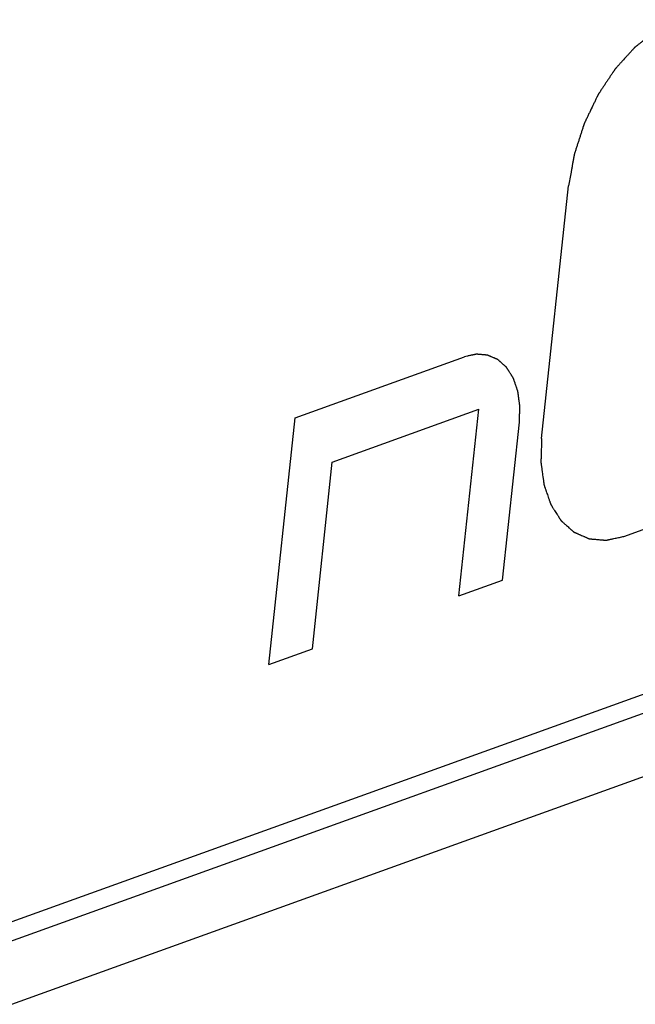
# Paper-space layout '850049186_Y07_100_1' of a CAD drawing. Units: millimetres. Extents: x 0 to 1189, y 0 to 841.
# Drawn here: x 287 to 301, y 190 to 213 of the extents above; entities that cross this region are included whole.
import ezdxf

# ---------------------------------------------------------------- set-up
doc = ezdxf.new("R2010")
doc.units = ezdxf.units.MM
doc.header["$LTSCALE"] = 65.395
doc.layers.add('CHAMFER', color=7, linetype='CONTINUOUS')
doc.layers.add('CURVE', color=7, linetype='CONTINUOUS')

psp = doc.layouts.new('850049186_Y07_100_1')

# ---------------------------------------------------------------- linework, layer by layer
at = {"layer": 'CHAMFER', "color": 7, "linetype": 'CONTINUOUS'}
for p, q in [((333.9805, 208.9235), (287.1366, 192.0502)), ((333.1723, 208.2016), (286.5174, 191.3964)), ((287.1366, 190.1794), (333.9805, 207.0526))]:
    psp.add_line(p, q, dxfattribs=at)
at = {"layer": 'CURVE', "color": 4, "linetype": 'CONTINUOUS'}
for p, q in [((299.1689, 203.0229), (299.7821, 208.7567)), ((293.5681, 203.4908), (297.417, 204.8771)), ((301.0395, 200.7998), (310.1762, 204.0909)), ((294.4138, 202.4858), (297.7419, 203.6845)), ((297.2889, 199.4489), (297.7419, 203.6845)), ((292.9695, 197.893), (293.5681, 203.4908)), ((298.2802, 199.8059), (298.6641, 203.3951)), ((293.9608, 198.2501), (294.4138, 202.4858)), ((297.2889, 199.4489), (298.2802, 199.8059)), ((292.9695, 197.893), (293.9608, 198.2501))]:
    psp.add_line(p, q, dxfattribs=at)
for points, knots in [([(302.2762, 212.5278), (302.2393, 212.5094), (302.1838, 212.4819), (302.1099, 212.4453), (302.0544, 212.4178), (301.999, 212.3903), (301.9527, 212.3674), (301.9158, 212.349), (301.888, 212.3353), (301.8603, 212.3215), (301.8372, 212.3101), (301.8187, 212.3009), (301.8049, 212.294), (301.7933, 212.2883), (301.7841, 212.2837), (301.7783, 212.2809), (301.7742, 212.2789), (301.7719, 212.2777), (301.7705, 212.277), (301.7693, 212.2765), (301.7682, 212.2756), (301.7663, 212.2741), (301.7624, 212.2711), (301.7569, 212.2668), (301.748, 212.2598), (301.7369, 212.2512), (301.7192, 212.2374), (301.697, 212.2202), (301.6616, 212.1925), (301.6172, 212.158), (301.5641, 212.1166), (301.5109, 212.0752), (301.4665, 212.0407), (301.4311, 212.0131), (301.4045, 211.9923), (301.3779, 211.9716), (301.3557, 211.9544), (301.338, 211.9406), (301.3247, 211.9302), (301.3136, 211.9216), (301.3048, 211.9147), (301.2981, 211.9095), (301.2926, 211.9052), (301.2881, 211.9018), (301.2854, 211.8995), (301.2831, 211.8979), (301.2811, 211.8957), (301.2775, 211.8918), (301.2725, 211.8862), (301.2664, 211.8795), (301.2582, 211.8705), (301.2481, 211.8593), (301.2359, 211.8459), (301.2196, 211.828), (301.1912, 211.7967), (301.1506, 211.752), (301.0856, 211.6805), (301.0206, 211.609), (300.9637, 211.5464), (300.9312, 211.5106), (300.9068, 211.4838), (300.8865, 211.4614), (300.8703, 211.4435), (300.8601, 211.4324), (300.852, 211.4234), (300.8469, 211.4178), (300.8428, 211.4134), (300.8398, 211.41), (300.8372, 211.4073), (300.8355, 211.4046), (300.8328, 211.4006), (300.8289, 211.3946), (300.8236, 211.3867), (300.8183, 211.3787), (300.8112, 211.3681), (300.8024, 211.3548), (300.7883, 211.3336), (300.7707, 211.3071), (300.7495, 211.2752), (300.7213, 211.2327), (300.686, 211.1797), (300.6437, 211.116), (300.6014, 211.0523), (300.5661, 210.9992), (300.5379, 210.9568), (300.5167, 210.9249), (300.4991, 210.8984), (300.485, 210.8771), (300.4762, 210.8639), (300.4691, 210.8533), (300.4638, 210.8453), (300.4586, 210.8373), (300.4546, 210.8314), (300.452, 210.8274), (300.4501, 210.8248), (300.4484, 210.8209), (300.4462, 210.8164), (300.4433, 210.8104), (300.4397, 210.8028), (300.4339, 210.7908), (300.4267, 210.7757), (300.4152, 210.7516), (300.4007, 210.7214), (300.3834, 210.6852), (300.3603, 210.6369), (300.3198, 210.5524), (300.2736, 210.4559), (300.2273, 210.3594), (300.1985, 210.299), (300.1782, 210.2568), (300.1667, 210.2327), (300.158, 210.2146), (300.1493, 210.1965), (300.1421, 210.1814), (300.137, 210.1708), (300.1345, 210.1655), (300.1331, 210.1625), (300.1322, 210.1593), (300.1308, 210.1554), (300.1288, 210.1491), (300.1263, 210.1412), (300.1232, 210.1318), (300.1191, 210.1191), (300.112, 210.0971), (300.1018, 210.0655), (300.0896, 210.0277), (300.0774, 209.9898), (300.0652, 209.9519), (300.0489, 209.9015), (300.0285, 209.8384), (300.0041, 209.7627), (299.9796, 209.6869), (299.9593, 209.6239), (299.943, 209.5734), (299.9328, 209.5418), (299.9247, 209.5166), (299.9196, 209.5008), (299.9155, 209.4882), (299.913, 209.4803), (299.9112, 209.4748), (299.9103, 209.472), (299.9098, 209.4705), (299.9094, 209.468), (299.9087, 209.4644), (299.9076, 209.4578), (299.9061, 209.4497), (299.9038, 209.4367), (299.9009, 209.4204), (299.8974, 209.4009), (299.8927, 209.3749), (299.8869, 209.3423), (299.8799, 209.3033), (299.8729, 209.2642), (299.8636, 209.2122), (299.852, 209.1471), (299.8333, 209.043), (299.8101, 208.9128), (299.7914, 208.8087), (299.7821, 208.7567)], [0, 0, 0, 0, 0.03125, 0.046875, 0.0625, 0.078125, 0.09375, 0.1015625, 0.109375, 0.1171875, 0.125, 0.1289062, 0.1328125, 0.1367188, 0.1386719, 0.140625, 0.1416016, 0.1420898, 0.1425781, 0.1428223, 0.1430664, 0.1435547, 0.1445312, 0.1464844, 0.1484375, 0.1523438, 0.15625, 0.1640625, 0.171875, 0.1875, 0.203125, 0.21875, 0.234375, 0.2421875, 0.25, 0.2578125, 0.265625, 0.2695312, 0.2734375, 0.2773438, 0.2792969, 0.28125, 0.2832031, 0.2841797, 0.2851562, 0.2856445, 0.2861328, 0.2871094, 0.2890625, 0.2910156, 0.2929688, 0.296875, 0.3007812, 0.3046875, 0.3125, 0.328125, 0.34375, 0.375, 0.390625, 0.3984375, 0.40625, 0.4140625, 0.4179688, 0.421875, 0.4238281, 0.4257812, 0.4267578, 0.4277344, 0.4287109, 0.4291992, 0.4296875, 0.4316406, 0.4335938, 0.4355469, 0.4375, 0.4414062, 0.4453125, 0.453125, 0.4609375, 0.46875, 0.484375, 0.5, 0.515625, 0.53125, 0.5390625, 0.546875, 0.5546875, 0.5585938, 0.5625, 0.5644531, 0.5664062, 0.5683594, 0.5703125, 0.5708008, 0.5712891, 0.5722656, 0.5732422, 0.5742188, 0.5761719, 0.578125, 0.5820312, 0.5859375, 0.59375, 0.6015625, 0.609375, 0.625, 0.65625, 0.671875, 0.6875, 0.6953125, 0.6992188, 0.703125, 0.7070312, 0.7109375, 0.7128906, 0.7138672, 0.7143555, 0.7148438, 0.7158203, 0.7167969, 0.71875, 0.7207031, 0.7226562, 0.7265625, 0.734375, 0.7421875, 0.75, 0.7578125, 0.765625, 0.78125, 0.796875, 0.8125, 0.828125, 0.8359375, 0.84375, 0.8476562, 0.8515625, 0.8535156, 0.8554688, 0.8564453, 0.8569336, 0.8571777, 0.8574219, 0.8583984, 0.859375, 0.8613281, 0.8632812, 0.8671875, 0.8710938, 0.875, 0.8828125, 0.890625, 0.8984375, 0.90625, 0.921875, 0.9375, 0.96875, 1, 1, 1, 1]), ([(298.6641, 203.3951), (298.665, 203.4252), (298.6663, 203.4704), (298.6682, 203.5307), (298.6695, 203.5758), (298.6707, 203.6135), (298.6716, 203.6436), (298.6723, 203.6662), (298.673, 203.6888), (298.6736, 203.7076), (298.674, 203.7227), (298.6743, 203.7321), (298.6745, 203.7397), (298.6747, 203.7453), (298.6748, 203.75), (298.6749, 203.7533), (298.675, 203.7552), (298.6751, 203.7566), (298.6748, 203.7579), (298.6746, 203.7597), (298.6742, 203.7628), (298.6736, 203.7673), (298.6728, 203.7726), (298.6719, 203.7797), (298.6706, 203.7886), (298.6687, 203.8028), (298.6662, 203.8206), (298.6633, 203.8419), (298.6603, 203.8633), (298.6564, 203.8917), (298.6515, 203.9272), (298.6466, 203.9628), (298.6427, 203.9912), (298.6397, 204.0126), (298.6368, 204.0339), (298.6344, 204.0517), (298.6324, 204.0659), (298.6312, 204.0748), (298.6302, 204.0819), (298.6295, 204.0872), (298.6288, 204.0917), (298.6284, 204.0948), (298.6282, 204.0965), (298.628, 204.0979), (298.6276, 204.099), (298.6271, 204.1006), (298.6261, 204.1032), (298.6248, 204.1071), (298.6232, 204.1117), (298.6211, 204.1178), (298.6185, 204.1255), (298.6142, 204.1378), (298.609, 204.1531), (298.6026, 204.1715), (298.5963, 204.19), (298.5878, 204.2145), (298.5773, 204.2452), (298.5667, 204.2759), (298.5582, 204.3005), (298.5519, 204.3189), (298.5456, 204.3373), (298.5403, 204.3526), (298.536, 204.3649), (298.5334, 204.3726), (298.5313, 204.3787), (298.5297, 204.3833), (298.5284, 204.3872), (298.5275, 204.3899), (298.5269, 204.3914), (298.5266, 204.3926), (298.5259, 204.3935), (298.5251, 204.3948), (298.5237, 204.397), (298.5217, 204.4002), (298.5193, 204.404), (298.5161, 204.4091), (298.5121, 204.4154), (298.5056, 204.4256), (298.4976, 204.4383), (298.4879, 204.4535), (298.4783, 204.4688), (298.4654, 204.4891), (298.4493, 204.5145), (298.4332, 204.5399), (298.4204, 204.5602), (298.4107, 204.5755), (298.401, 204.5907), (298.393, 204.6034), (298.3866, 204.6136), (298.3825, 204.62), (298.3793, 204.625), (298.3769, 204.6289), (298.3749, 204.632), (298.3735, 204.6343), (298.3727, 204.6355), (298.3721, 204.6365), (298.3713, 204.6371), (298.3703, 204.6381), (298.3685, 204.6396), (298.366, 204.6419), (298.3629, 204.6446), (298.3589, 204.6483), (298.3538, 204.6528), (298.3456, 204.6601), (298.3354, 204.6692), (298.3232, 204.6801), (298.311, 204.6909), (298.2947, 204.7055), (298.2743, 204.7236), (298.254, 204.7418), (298.2377, 204.7563), (298.2255, 204.7672), (298.2133, 204.7781), (298.2031, 204.7872), (298.1949, 204.7945), (298.1898, 204.799), (298.1858, 204.8026), (298.1827, 204.8054), (298.1802, 204.8076), (298.1784, 204.8092), (298.1774, 204.8101), (298.1767, 204.8109), (298.1757, 204.8112), (298.1745, 204.8117), (298.1723, 204.8127), (298.1693, 204.814), (298.1656, 204.8156), (298.1608, 204.8177), (298.1547, 204.8204), (298.1449, 204.8247), (298.1328, 204.83), (298.1182, 204.8364), (298.1035, 204.8428), (298.0841, 204.8513), (298.0597, 204.8619), (298.0354, 204.8726), (298.0159, 204.8811), (298.0013, 204.8875), (297.9867, 204.8939), (297.9745, 204.8992), (297.9647, 204.9035), (297.9586, 204.9062), (297.9538, 204.9083), (297.9501, 204.9099), (297.9471, 204.9112), (297.945, 204.9122), (297.9437, 204.9127), (297.9428, 204.9132), (297.9418, 204.9132), (297.9405, 204.9133), (297.9382, 204.9135), (297.9349, 204.9138), (297.9309, 204.9141), (297.9256, 204.9146), (297.919, 204.9152), (297.9084, 204.9161), (297.8952, 204.9173), (297.8793, 204.9187), (297.8634, 204.9201), (297.8423, 204.9219), (297.8158, 204.9243), (297.7893, 204.9266), (297.7682, 204.9285), (297.7523, 204.9298), (297.7364, 204.9312), (297.7232, 204.9324), (297.7126, 204.9333), (297.706, 204.9339), (297.7007, 204.9344), (297.6967, 204.9347), (297.6934, 204.935), (297.6911, 204.9352), (297.6898, 204.9353), (297.6888, 204.9355), (297.6877, 204.9352), (297.6863, 204.9349), (297.6838, 204.9344), (297.6803, 204.9336), (297.6761, 204.9327), (297.6704, 204.9315), (297.6633, 204.93), (297.652, 204.9275), (297.6378, 204.9245), (297.6208, 204.9209), (297.6039, 204.9172), (297.5812, 204.9124), (297.5529, 204.9063), (297.5189, 204.899), (297.4736, 204.8893), (297.4396, 204.882), (297.417, 204.8771)], [0, 0, 0, 0, 0.03125, 0.046875, 0.0625, 0.078125, 0.0859375, 0.09375, 0.1015625, 0.109375, 0.1132812, 0.1171875, 0.1191406, 0.1210938, 0.1230469, 0.1240234, 0.1245117, 0.125, 0.1254883, 0.1259766, 0.1269531, 0.1289062, 0.1308594, 0.1328125, 0.1367188, 0.140625, 0.1484375, 0.15625, 0.1640625, 0.171875, 0.1875, 0.203125, 0.2109375, 0.21875, 0.2265625, 0.234375, 0.2382812, 0.2421875, 0.2441406, 0.2460938, 0.2480469, 0.2490234, 0.2495117, 0.25, 0.2504883, 0.2509766, 0.2519531, 0.2539062, 0.2558594, 0.2578125, 0.2617188, 0.265625, 0.2734375, 0.28125, 0.2890625, 0.296875, 0.3125, 0.328125, 0.3359375, 0.34375, 0.3515625, 0.359375, 0.3632812, 0.3671875, 0.3691406, 0.3710938, 0.3730469, 0.3740234, 0.3745117, 0.375, 0.3754883, 0.3759766, 0.3769531, 0.3789062, 0.3808594, 0.3828125, 0.3867188, 0.390625, 0.3984375, 0.40625, 0.4140625, 0.421875, 0.4375, 0.453125, 0.4609375, 0.46875, 0.4765625, 0.484375, 0.4882812, 0.4921875, 0.4941406, 0.4960938, 0.4980469, 0.4990234, 0.4995117, 0.5, 0.5004883, 0.5009766, 0.5019531, 0.5039062, 0.5058594, 0.5078125, 0.5117188, 0.515625, 0.5234375, 0.53125, 0.5390625, 0.546875, 0.5625, 0.578125, 0.5859375, 0.59375, 0.6015625, 0.609375, 0.6132812, 0.6171875, 0.6191406, 0.6210938, 0.6230469, 0.6240234, 0.6245117, 0.625, 0.6254883, 0.6259766, 0.6269531, 0.6289062, 0.6308594, 0.6328125, 0.6367188, 0.640625, 0.6484375, 0.65625, 0.6640625, 0.671875, 0.6875, 0.703125, 0.7109375, 0.71875, 0.7265625, 0.734375, 0.7382812, 0.7421875, 0.7441406, 0.7460938, 0.7480469, 0.7490234, 0.7495117, 0.75, 0.7504883, 0.7509766, 0.7519531, 0.7539062, 0.7558594, 0.7578125, 0.7617188, 0.765625, 0.7734375, 0.78125, 0.7890625, 0.796875, 0.8125, 0.828125, 0.8359375, 0.84375, 0.8515625, 0.859375, 0.8632812, 0.8671875, 0.8691406, 0.8710938, 0.8730469, 0.8740234, 0.8745117, 0.875, 0.8754883, 0.8759766, 0.8769531, 0.8789062, 0.8808594, 0.8828125, 0.8867188, 0.890625, 0.8984375, 0.90625, 0.9140625, 0.921875, 0.9375, 0.953125, 0.96875, 1, 1, 1, 1]), ([(299.1689, 203.0229), (299.1675, 202.9777), (299.1655, 202.9099), (299.1627, 202.8195), (299.1607, 202.7518), (299.1589, 202.6953), (299.1576, 202.6501), (299.1565, 202.6162), (299.1555, 202.5823), (299.1547, 202.5541), (299.154, 202.5315), (299.1535, 202.5173), (299.1532, 202.506), (299.1529, 202.4976), (299.1527, 202.4905), (299.1526, 202.4856), (299.1525, 202.4828), (299.1523, 202.4806), (299.1527, 202.4786), (299.1531, 202.476), (299.1537, 202.4713), (299.1546, 202.4646), (299.1557, 202.4566), (299.1572, 202.446), (299.159, 202.4326), (299.162, 202.4113), (299.1657, 202.3846), (299.1701, 202.3526), (299.1745, 202.3207), (299.1804, 202.278), (299.1877, 202.2247), (299.1951, 202.1713), (299.2009, 202.1287), (299.2054, 202.0967), (299.209, 202.07), (299.212, 202.0487), (299.2142, 202.0327), (299.2164, 202.0167), (299.2182, 202.0034), (299.2197, 201.9927), (299.2206, 201.986), (299.2213, 201.9807), (299.2219, 201.9767), (299.2223, 201.9734), (299.2228, 201.9707), (299.2229, 201.9686), (299.2236, 201.967), (299.2244, 201.9647), (299.2254, 201.9618), (299.2266, 201.9583), (299.2282, 201.9537), (299.2301, 201.948), (299.2333, 201.9388), (299.2373, 201.9273), (299.242, 201.9135), (299.2468, 201.8996), (299.2531, 201.8812), (299.261, 201.8582), (299.2706, 201.8306), (299.2832, 201.7938), (299.2991, 201.7477), (299.3149, 201.7017), (299.3276, 201.6648), (299.3371, 201.6372), (299.3451, 201.6142), (299.3514, 201.5958), (299.3562, 201.582), (299.3609, 201.5681), (299.3649, 201.5566), (299.3681, 201.5474), (299.37, 201.5417), (299.3716, 201.5371), (299.3728, 201.5336), (299.3738, 201.5307), (299.3746, 201.5285), (299.3751, 201.5266), (299.3761, 201.5253), (299.3773, 201.5234), (299.3788, 201.521), (299.3806, 201.5181), (299.383, 201.5143), (299.386, 201.5096), (299.3909, 201.5019), (299.3969, 201.4924), (299.4041, 201.481), (299.4114, 201.4695), (299.421, 201.4543), (299.4331, 201.4352), (299.4476, 201.4124), (299.4669, 201.3819), (299.491, 201.3438), (299.5151, 201.3057), (299.5345, 201.2752), (299.5489, 201.2523), (299.561, 201.2332), (299.5706, 201.218), (299.5779, 201.2066), (299.5851, 201.1951), (299.5912, 201.1856), (299.596, 201.178), (299.599, 201.1732), (299.6014, 201.1694), (299.6032, 201.1665), (299.6047, 201.1642), (299.6058, 201.1625), (299.6064, 201.1616), (299.6068, 201.1608), (299.6074, 201.1603), (299.6082, 201.1596), (299.6095, 201.1584), (299.6114, 201.1567), (299.6137, 201.1547), (299.6168, 201.152), (299.6206, 201.1486), (299.6267, 201.1431), (299.6343, 201.1363), (299.6435, 201.1281), (299.6527, 201.12), (299.6649, 201.1091), (299.6801, 201.0955), (299.6985, 201.0791), (299.7229, 201.0573), (299.7535, 201.0301), (299.784, 201.0028), (299.8084, 200.981), (299.8268, 200.9647), (299.842, 200.9511), (299.8543, 200.9402), (299.8634, 200.932), (299.8726, 200.9238), (299.8802, 200.917), (299.8863, 200.9116), (299.8901, 200.9082), (299.8932, 200.9055), (299.8955, 200.9034), (299.8974, 200.9017), (299.8987, 200.9005), (299.8995, 200.8999), (299.9, 200.8993), (299.9008, 200.899), (299.9017, 200.8986), (299.9033, 200.8979), (299.9055, 200.8969), (299.9083, 200.8957), (299.9119, 200.8941), (299.9165, 200.8921), (299.9238, 200.8889), (299.9329, 200.8849), (299.9439, 200.8802), (299.9549, 200.8754), (299.9695, 200.869), (299.9877, 200.861), (300.0097, 200.8514), (300.0389, 200.8386), (300.0754, 200.8226), (300.1119, 200.8066), (300.1412, 200.7938), (300.1631, 200.7843), (300.1813, 200.7763), (300.196, 200.7699), (300.2069, 200.7651), (300.2179, 200.7603), (300.227, 200.7563), (300.2343, 200.7531), (300.2389, 200.7511), (300.2425, 200.7495), (300.2453, 200.7483), (300.2476, 200.7473), (300.2491, 200.7466), (300.2501, 200.7462), (300.2507, 200.7458), (300.2515, 200.7458), (300.2525, 200.7457), (300.2542, 200.7456), (300.2567, 200.7454), (300.2597, 200.7451), (300.2636, 200.7448), (300.2686, 200.7443), (300.2765, 200.7436), (300.2865, 200.7428), (300.2984, 200.7417), (300.3103, 200.7407), (300.3262, 200.7393), (300.346, 200.7375), (300.3698, 200.7354), (300.4016, 200.7326), (300.4413, 200.7291), (300.481, 200.7256), (300.5127, 200.7229), (300.5365, 200.7208), (300.5564, 200.719), (300.5722, 200.7176), (300.5842, 200.7166), (300.5961, 200.7155), (300.606, 200.7146), (300.6139, 200.7139), (300.6189, 200.7135), (300.6229, 200.7132), (300.6258, 200.7129), (300.6283, 200.7127), (300.63, 200.7125), (300.631, 200.7125), (300.6318, 200.7123), (300.6326, 200.7126), (300.6336, 200.7128), (300.6355, 200.7132), (300.6382, 200.7137), (300.6413, 200.7144), (300.6456, 200.7153), (300.6509, 200.7165), (300.6594, 200.7183), (300.67, 200.7206), (300.6827, 200.7233), (300.6955, 200.726), (300.7125, 200.7297), (300.7337, 200.7342), (300.7592, 200.7397), (300.7932, 200.747), (300.8356, 200.7561), (300.8866, 200.767), (300.9545, 200.7816), (301.0055, 200.7925), (301.0395, 200.7998)], [0, 0, 0, 0, 0.03125, 0.046875, 0.0625, 0.078125, 0.0859375, 0.09375, 0.1015625, 0.109375, 0.1132812, 0.1171875, 0.1191406, 0.1210938, 0.1230469, 0.1240234, 0.1245117, 0.125, 0.1254883, 0.1259766, 0.1269531, 0.1289062, 0.1308594, 0.1328125, 0.1367188, 0.140625, 0.1484375, 0.15625, 0.1640625, 0.171875, 0.1875, 0.203125, 0.2109375, 0.21875, 0.2265625, 0.2304688, 0.234375, 0.2382812, 0.2421875, 0.2441406, 0.2460938, 0.2470703, 0.2480469, 0.2490234, 0.2495117, 0.25, 0.2504883, 0.2509766, 0.2519531, 0.2529297, 0.2539062, 0.2558594, 0.2578125, 0.2617188, 0.265625, 0.2695312, 0.2734375, 0.28125, 0.2890625, 0.296875, 0.3125, 0.328125, 0.3359375, 0.34375, 0.3515625, 0.3554688, 0.359375, 0.3632812, 0.3671875, 0.3691406, 0.3710938, 0.3720703, 0.3730469, 0.3740234, 0.3745117, 0.375, 0.3754883, 0.3759766, 0.3769531, 0.3779297, 0.3789062, 0.3808594, 0.3828125, 0.3867188, 0.390625, 0.3945312, 0.3984375, 0.40625, 0.4140625, 0.421875, 0.4375, 0.453125, 0.4609375, 0.46875, 0.4765625, 0.4804688, 0.484375, 0.4882812, 0.4921875, 0.4941406, 0.4960938, 0.4970703, 0.4980469, 0.4990234, 0.4995117, 0.4997559, 0.5, 0.5002441, 0.5004883, 0.5009766, 0.5019531, 0.5029297, 0.5039062, 0.5058594, 0.5078125, 0.5117188, 0.515625, 0.5195312, 0.5234375, 0.53125, 0.5390625, 0.546875, 0.5625, 0.578125, 0.5859375, 0.59375, 0.6015625, 0.6054688, 0.609375, 0.6132812, 0.6171875, 0.6191406, 0.6210938, 0.6220703, 0.6230469, 0.6240234, 0.6245117, 0.6247559, 0.625, 0.6252441, 0.6254883, 0.6259766, 0.6269531, 0.6279297, 0.6289062, 0.6308594, 0.6328125, 0.6367188, 0.640625, 0.6445312, 0.6484375, 0.65625, 0.6640625, 0.671875, 0.6875, 0.703125, 0.7109375, 0.71875, 0.7265625, 0.7304688, 0.734375, 0.7382812, 0.7421875, 0.7441406, 0.7460938, 0.7470703, 0.7480469, 0.7490234, 0.7495117, 0.7497559, 0.75, 0.7502441, 0.7504883, 0.7509766, 0.7519531, 0.7529297, 0.7539062, 0.7558594, 0.7578125, 0.7617188, 0.765625, 0.7695312, 0.7734375, 0.78125, 0.7890625, 0.796875, 0.8125, 0.828125, 0.8359375, 0.84375, 0.8515625, 0.8554688, 0.859375, 0.8632812, 0.8671875, 0.8691406, 0.8710938, 0.8720703, 0.8730469, 0.8740234, 0.8745117, 0.8747559, 0.875, 0.8752441, 0.8754883, 0.8759766, 0.8769531, 0.8779297, 0.8789062, 0.8808594, 0.8828125, 0.8867188, 0.890625, 0.8945312, 0.8984375, 0.90625, 0.9140625, 0.921875, 0.9375, 0.953125, 0.96875, 1, 1, 1, 1])]:
    psp.add_open_spline(points, degree=3, knots=knots, dxfattribs=at)

doc.saveas('drawing.dxf')
